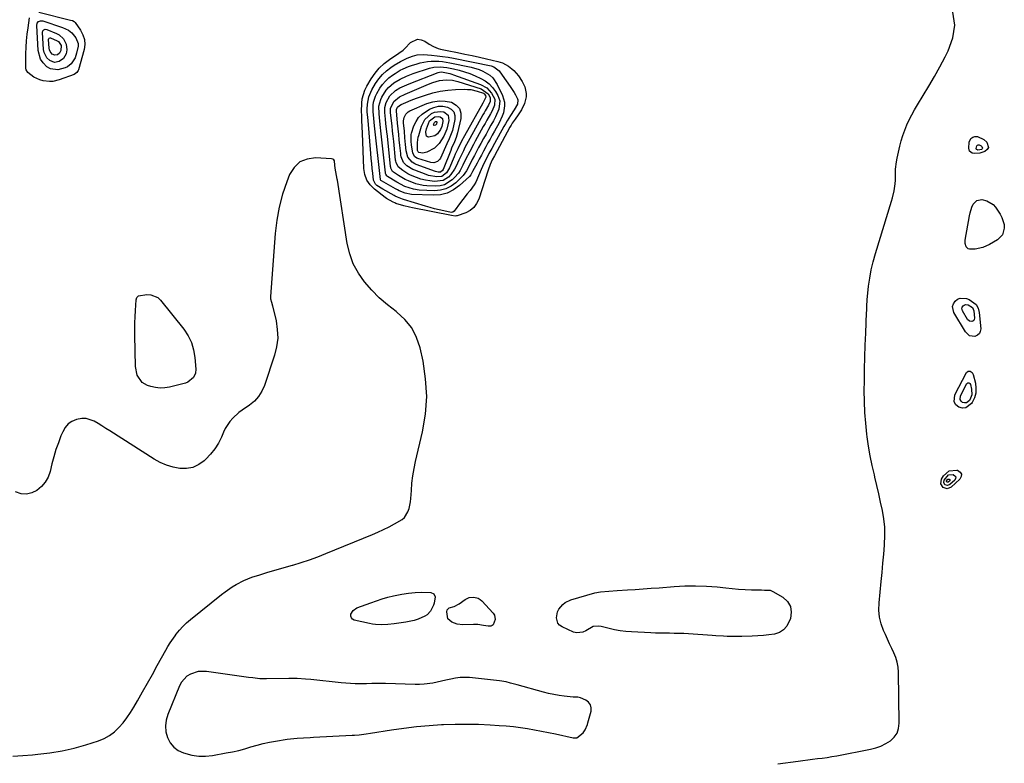
# Model space of a CAD drawing. Units: inches. Extents: x 1905268 to 1910640, y 406157 to 411481.
# Drawn here: x 1908704 to 1909250, y 409863 to 410275 of the extents above; entities that cross this region are included whole.
import ezdxf

# ---------------------------------------------------------------- set-up
doc = ezdxf.new("R2010")
doc.units = ezdxf.units.IN
doc.header["$MEASUREMENT"] = 0
for name, color, linetype in [('1', 7, 'Continuous'), ('7', 7, 'Continuous'), ('8', 7, 'Continuous')]:
    doc.layers.add(name, color=color, linetype=linetype)

msp = doc.modelspace()

# ---------------------------------------------------------------- linework, layer by layer
at = {"layer": '1', "color": 18}
for points in [[(1908700.67, 409866.62, 1664), (1908706.09, 409866.97, 1664), (1908711.51, 409867.35, 1664), (1908714.38, 409867.58, 1664), (1908721.18, 409868.34, 1664), (1908727.92, 409869.43, 1664), (1908734.57, 409870.99, 1664), (1908741.15, 409872.87, 1664), (1908748.03, 409875.1, 1664), (1908751.22, 409876.41, 1664), (1908754.21, 409878.02, 1664), (1908756.92, 409880.07, 1664), (1908759.45, 409882.41, 1664), (1908761.73, 409885.05, 1664), (1908763.88, 409887.79, 1664), (1908765.84, 409890.67, 1664), (1908767.68, 409893.64, 1664), (1908769.74, 409897.25, 1664), (1908772.5, 409902.11, 1664), (1908775.25, 409906.97, 1664), (1908777.97, 409911.84, 1664), (1908780.68, 409916.72, 1664), (1908785.4, 409925.25, 1664), (1908786.59, 409927.32, 1664), (1908787.84, 409929.35, 1664), (1908790.56, 409933.27, 1664), (1908791.13, 409934.05, 1664), (1908792.93, 409936.28, 1664), (1908794.83, 409938.41, 1664), (1908796.88, 409940.38, 1664), (1908799.05, 409942.25, 1664), (1908816.36, 409956.07, 1664), (1908818.29, 409957.56, 1664), (1908822.29, 409960.36, 1664), (1908824.35, 409961.68, 1664), (1908828.65, 409963.96, 1664), (1908830.9, 409964.88, 1664), (1908833.2, 409965.69, 1664), (1908837.52, 409967.04, 1664), (1908842.02, 409968.42, 1664), (1908846.53, 409969.77, 1664), (1908851.05, 409971.08, 1664), (1908855.58, 409972.36, 1664), (1908855.87, 409972.44, 1664), (1908860.52, 409973.83, 1664), (1908865.14, 409975.33, 1664), (1908869.7, 409976.99, 1664), (1908874.22, 409978.77, 1664), (1908899.94, 409989.4, 1664), (1908903.07, 409990.75, 1664), (1908906.17, 409992.15, 1664), (1908909.23, 409993.65, 1664), (1908912.27, 409995.2, 1664), (1908916.44, 409997.64, 1664), (1908917.78, 409998.85, 1664), (1908919.68, 410001.95, 1664), (1908920.28, 410003.75, 1664), (1908921.09, 410007.44, 1664), (1908921.3, 410009.32, 1664), (1908921.57, 410013.7, 1664), (1908921.93, 410017.79, 1664), (1908922.42, 410021.85, 1664), (1908923.11, 410025.88, 1664), (1908923.94, 410029.89, 1664), (1908927.75, 410046.23, 1664), (1908929.35, 410056.03, 1664), (1908930.08, 410065.84, 1664), (1908929.5, 410075.66, 1664), (1908928.04, 410085.48, 1664), (1908926.46, 410092.77, 1664), (1908924.5, 410098.55, 1664), (1908921.82, 410103.85, 1664), (1908918.03, 410108.44, 1664), (1908913.52, 410112.56, 1664), (1908913.07, 410112.88, 1664), (1908908.33, 410116.6, 1664), (1908903.8, 410120.55, 1664), (1908899.59, 410124.83, 1664), (1908895.6, 410129.34, 1664), (1908892.21, 410134.22, 1664), (1908889.4, 410139.36, 1664), (1908887.45, 410144.88, 1664), (1908886.07, 410150.66, 1664), (1908880.65, 410185.65, 1664), (1908880.52, 410186.33, 1664), (1908880.04, 410188.32, 1664), (1908879.37, 410192.33, 1664), (1908879.16, 410194.04, 1664), (1908878.9, 410196.45, 1664), (1908878.58, 410197.01, 1664)], [(1908878.58, 410197.01, 1664), (1908878.03, 410197.36, 1664), (1908877.35, 410197.58, 1664), (1908868.43, 410198.11, 1664), (1908863.75, 410197.43, 1664), (1908859.68, 410195.8, 1664), (1908856.52, 410192.76, 1664), (1908853.98, 410188.78, 1664), (1908852.49, 410184.87, 1664), (1908850.16, 410177.87, 1664), (1908848.24, 410170.78, 1664), (1908846.96, 410163.54, 1664), (1908846.09, 410156.21, 1664), (1908843.5, 410121.33, 1664), (1908843.53, 410120, 1664), (1908844.01, 410118.05, 1664), (1908844.54, 410116.08, 1664), (1908846.53, 410107.76, 1664), (1908847.25, 410102.96, 1664), (1908847.45, 410098.19, 1664), (1908846.84, 410093.45, 1664), (1908845.7, 410088.73, 1664), (1908840.09, 410071.93, 1664), (1908838.65, 410068.74, 1664), (1908836.85, 410065.82, 1664), (1908834.51, 410063.32, 1664), (1908831.8, 410061.1, 1664), (1908827.8, 410058.35, 1664), (1908825.95, 410056.91, 1664), (1908822.51, 410053.75, 1664), (1908820.97, 410051.99, 1664), (1908818.41, 410048.15, 1664), (1908817.39, 410046.06, 1664), (1908816.25, 410043.37, 1664), (1908814.56, 410040, 1664), (1908812.62, 410036.81, 1664), (1908810.29, 410033.89, 1664), (1908807.7, 410031.16, 1664), (1908806.69, 410030.21, 1664), (1908803.67, 410028.09, 1664), (1908800.46, 410026.58, 1664), (1908796.97, 410025.97, 1664), (1908793.28, 410025.96, 1664), (1908789.51, 410026.72, 1664), (1908785.86, 410027.8, 1664), (1908782.37, 410029.33, 1664), (1908779, 410031.18, 1664), (1908754.36, 410046.8, 1664), (1908752.21, 410048.16, 1664), (1908750.04, 410049.5, 1664), (1908747.87, 410050.82, 1664), (1908745.68, 410052.13, 1664), (1908741.17, 410053.68, 1664), (1908738.81, 410053.69, 1664), (1908735.84, 410053.16, 1664), (1908733.39, 410052.07, 1664), (1908731.26, 410050.63, 1664), (1908729.59, 410048.67, 1664), (1908728.24, 410046.35, 1664), (1908727.3, 410044.04, 1664), (1908725.84, 410040.23, 1664), (1908724.5, 410036.38, 1664), (1908723.34, 410032.48, 1664), (1908722.3, 410028.54, 1664), (1908721.27, 410024.3, 1664), (1908720.14, 410021.18, 1664), (1908718.61, 410018.33, 1664), (1908716.49, 410015.89, 1664), (1908713.98, 410013.71, 1664), (1908711.1, 410012.38, 1664), (1908708.18, 410011.7, 1664), (1908705.19, 410011.99, 1664), (1908702.16, 410012.92, 1664)], [(1908924.43, 409882.91, 1664), (1908931.39, 409883.52, 1664), (1908938.37, 409883.99, 1664), (1908939.45, 409884.04, 1664), (1908945.91, 409884.26, 1664), (1908952.36, 409884.33, 1664), (1908958.81, 409884.19, 1664), (1908965.26, 409883.91, 1664), (1908970.28, 409883.6, 1664), (1908974.21, 409883.3, 1664), (1908978.13, 409882.92, 1664), (1908982.04, 409882.42, 1664), (1908985.94, 409881.83, 1664), (1908989.83, 409881.16, 1664), (1908993.7, 409880.44, 1664), (1908997.57, 409879.65, 1664), (1909001.42, 409878.82, 1664), (1909011.29, 409876.6, 1664), (1909013.41, 409876.66, 1664), (1909016.79, 409879.5, 1664), (1909017.91, 409881.21, 1664), (1909019.16, 409884.02, 1664), (1909019.47, 409885, 1664), (1909021.22, 409891.52, 1664), (1909021.28, 409893.38, 1664), (1909020.9, 409895.04, 1664), (1909019.87, 409896.39, 1664), (1909018.39, 409897.53, 1664), (1909015.41, 409898.9, 1664), (1909013.89, 409899.25, 1664), (1909011.76, 409899.21, 1664), (1909011.22, 409899.25, 1664), (1909006.4, 409899.78, 1664), (1909003.46, 409900.17, 1664), (1909000.55, 409900.65, 1664), (1908997.66, 409901.28, 1664), (1908994.79, 409901.99, 1664), (1908980.28, 409906.01, 1664), (1908976.63, 409907.04, 1664), (1908974.19, 409907.71, 1664), (1908970.47, 409908.36, 1664), (1908953.83, 409910.05, 1664), (1908951.21, 409910.17, 1664), (1908948.61, 409910.12, 1664), (1908946.03, 409909.78, 1664), (1908943.46, 409909.27, 1664), (1908940.74, 409908.6, 1664), (1908938.33, 409908.05, 1664), (1908933.5, 409907.07, 1664), (1908928.62, 409906.43, 1664), (1908926.17, 409906.32, 1664), (1908923.71, 409906.3, 1664), (1908907.24, 409906.72, 1664), (1908904.24, 409906.77, 1664), (1908899.75, 409906.73, 1664), (1908896.75, 409906.7, 1664), (1908893.01, 409906.66, 1664), (1908890.4, 409906.67, 1664), (1908887.79, 409906.75, 1664), (1908885.18, 409906.93, 1664), (1908882.57, 409907.16, 1664), (1908865.92, 409908.94, 1664), (1908862.86, 409909.23, 1664), (1908858.25, 409909.51, 1664), (1908855.17, 409909.57, 1664), (1908853.63, 409909.56, 1664), (1908841.29, 409909.33, 1664), (1908840.02, 409909.34, 1664), (1908837.49, 409909.45, 1664), (1908833.71, 409909.85, 1664), (1908831.2, 409910.19, 1664), (1908808, 409913.5, 1664), (1908803.41, 409913.45, 1664), (1908799.05, 409912.04, 1664), (1908797.13, 409910.79, 1664), (1908794.11, 409907.52, 1664), (1908793.01, 409905.51, 1664), (1908786.5, 409889.63, 1664), (1908785.61, 409886.45, 1664), (1908785.2, 409883.26, 1664), (1908785.51, 409880.06, 1664), (1908786.31, 409876.86, 1664), (1908787.86, 409874.01, 1664), (1908789.8, 409871.57, 1664), (1908792.32, 409869.74, 1664), (1908795.24, 409868.32, 1664), (1908799.9, 409867.1, 1664), (1908803.67, 409866.56, 1664), (1908807.48, 409866.58, 1664), (1908811.32, 409866.96, 1664), (1908818.96, 409868.31, 1664), (1908822.42, 409868.99, 1664), (1908825.85, 409869.76, 1664), (1908829.26, 409870.65, 1664), (1908832.64, 409871.64, 1664), (1908836.02, 409872.61, 1664), (1908839.43, 409873.49, 1664), (1908842.87, 409874.22, 1664), (1908846.33, 409874.84, 1664), (1908852.72, 409875.86, 1664), (1908856.35, 409876.33, 1664), (1908858.17, 409876.49, 1664), (1908861.82, 409876.69, 1664), (1908865.48, 409876.87, 1664), (1908867.3, 409876.97, 1664), (1908888.81, 409878.11, 1664), (1908890.09, 409878.19, 1664), (1908892.65, 409878.4, 1664), (1908896.46, 409878.86, 1664), (1908899, 409879.24, 1664), (1908910.56, 409881.08, 1664), (1908917.49, 409882.07, 1664), (1908924.43, 409882.91, 1664)]]:
    msp.add_polyline3d(points, dxfattribs=at)
at = {"layer": '7', "color": 18}
for points in [[(1908715, 410278.82, 1666), (1908732.61, 410274.45, 1666), (1908733.7, 410274.12, 1666), (1908734.69, 410273.61, 1666), (1908734.96, 410273.35, 1666), (1908735.19, 410273.07, 1666), (1908738.2, 410268.79, 1666), (1908739.5, 410266.26, 1666), (1908740.32, 410263.65, 1666), (1908740.44, 410260.92, 1666), (1908740.07, 410258.1, 1666), (1908737.04, 410246.89, 1666), (1908736.88, 410246.45, 1666), (1908736.16, 410245.3, 1666), (1908734.66, 410244.29, 1666), (1908726.34, 410241.24, 1666), (1908722.79, 410240.4, 1666), (1908720.98, 410240.31, 1666), (1908717.35, 410240.75, 1666), (1908715.6, 410241.25, 1666), (1908712.33, 410242.88, 1666), (1908708.83, 410245.32, 1666), (1908707.98, 410246.89, 1666), (1908707.84, 410247.83, 1666), (1908707.88, 410255.69, 1666), (1908707.99, 410259.33, 1666), (1908708.2, 410262.97, 1666), (1908708.58, 410266.59, 1666), (1908709.07, 410270.21, 1666), (1908709.93, 410275.66, 1666)], [(1909124.84, 409862.31, 1666), (1909135.99, 409863.81, 1666), (1909138.67, 409864.17, 1666), (1909141.36, 409864.51, 1666), (1909144.05, 409864.84, 1666), (1909146.74, 409865.16, 1666), (1909149.42, 409865.5, 1666), (1909152.1, 409865.88, 1666), (1909154.77, 409866.32, 1666), (1909157.44, 409866.8, 1666), (1909176.2, 409870.35, 1666), (1909179.13, 409871.11, 1666), (1909181.97, 409872.11, 1666), (1909184.64, 409873.46, 1666), (1909187.22, 409875.05, 1666), (1909189.28, 409877.05, 1666), (1909190.87, 409879.29, 1666), (1909191.74, 409881.9, 1666), (1909192.13, 409884.74, 1666), (1909191.72, 409913.16, 1666), (1909191.5, 409915.91, 1666), (1909191.04, 409918.6, 1666), (1909190.23, 409921.21, 1666), (1909189.19, 409923.76, 1666), (1909187.98, 409926.28, 1666), (1909186.78, 409928.8, 1666), (1909185.61, 409931.33, 1666), (1909184.44, 409933.87, 1666), (1909183.43, 409936.11, 1666), (1909182.09, 409939.82, 1666), (1909181.16, 409943.6, 1666), (1909180.83, 409947.48, 1666), (1909180.92, 409951.43, 1666), (1909182.14, 409963.4, 1666), (1909182.63, 409968.39, 1666), (1909183.09, 409973.39, 1666), (1909183.52, 409978.38, 1666), (1909183.93, 409983.38, 1666), (1909183.97, 409983.96, 1666), (1909184.14, 409988.66, 1666), (1909184.03, 409993.35, 1666), (1909183.54, 409998, 1666), (1909182.77, 410002.64, 1666), (1909181.78, 410007.26, 1666), (1909180.77, 410011.88, 1666), (1909179.71, 410016.49, 1666), (1909178.62, 410021.09, 1666), (1909178.3, 410022.39, 1666), (1909177.12, 410027.65, 1666), (1909176.05, 410032.93, 1666), (1909175.15, 410038.25, 1666), (1909174.37, 410043.58, 1666), (1909174.19, 410044.96, 1666), (1909173.52, 410051.01, 1666), (1909173.03, 410057.06, 1666), (1909172.79, 410063.14, 1666), (1909172.73, 410069.22, 1666), (1909172.78, 410074.42, 1666), (1909172.88, 410081.05, 1666), (1909173.03, 410087.68, 1666), (1909173.25, 410094.31, 1666), (1909173.52, 410100.93, 1666), (1909174.04, 410112.42, 1666), (1909174.08, 410113.3, 1666), (1909174.1, 410115.94, 1666), (1909174.27, 410119.44, 1666), (1909175.09, 410126.91, 1666), (1909175.73, 410131.49, 1666), (1909176.53, 410136.04, 1666), (1909177.6, 410140.53, 1666), (1909178.85, 410144.99, 1666), (1909187.85, 410174, 1666), (1909188.39, 410175.9, 1666), (1909189.25, 410179.76, 1666), (1909189.81, 410183.67, 1666), (1909189.98, 410185.64, 1666), (1909190.06, 410189.6, 1666), (1909190.09, 410191.77, 1666), (1909190.5, 410195.82, 1666), (1909190.88, 410197.83, 1666), (1909192.39, 410204.53, 1666), (1909193.17, 410207.56, 1666), (1909194.07, 410210.55, 1666), (1909195.15, 410213.48, 1666), (1909196.34, 410216.37, 1666), (1909197.67, 410219.2, 1666), (1909199.07, 410221.99, 1666), (1909200.59, 410224.73, 1666), (1909202.17, 410227.44, 1666), (1909205.33, 410232.6, 1666), (1909208.49, 410237.89, 1666), (1909211.59, 410243.22, 1666), (1909214.59, 410248.6, 1666), (1909217.52, 410254.02, 1666), (1909219.3, 410257.37, 1666), (1909221.78, 410264.5, 1666), (1909222.85, 410271.62, 1666), (1909221.79, 410278.75, 1666)], [(1908714.05, 410272.7, 1668), (1908714.83, 410273.64, 1668), (1908715.96, 410274.1, 1668), (1908716.56, 410274.1, 1668), (1908717.18, 410273.99, 1668), (1908728.09, 410270.32, 1668), (1908731.38, 410268.8, 1668), (1908733.35, 410267.39, 1668), (1908735.58, 410264.61, 1668), (1908736.74, 410261.36, 1668), (1908736.76, 410259.94, 1668), (1908735.96, 410256.02, 1668), (1908735.07, 410253.5, 1668), (1908732.87, 410250.2, 1668), (1908730.82, 410248.61, 1668), (1908729.63, 410248.03, 1668), (1908725.51, 410246.84, 1668), (1908721.42, 410247.48, 1668), (1908719.49, 410248.58, 1668), (1908717.33, 410250.75, 1668), (1908715.95, 410252.78, 1668), (1908714.64, 410257.58, 1668), (1908713.82, 410271.51, 1668), (1908714.05, 410272.7, 1668)], [(1908720.54, 410264.16, 1672), (1908720.81, 410264.49, 1672), (1908721.21, 410264.65, 1672), (1908721.42, 410264.64, 1672), (1908725.24, 410262.98, 1672), (1908725.94, 410262.47, 1672), (1908727.34, 410260.29, 1672), (1908727.3, 410257.54, 1672), (1908726.55, 410256.17, 1672), (1908725.31, 410255.22, 1672), (1908723.85, 410254.98, 1672), (1908722.5, 410255.55, 1672), (1908721.21, 410257.07, 1672), (1908720.91, 410257.89, 1672), (1908720.75, 410258.78, 1672), (1908720.46, 410263.74, 1672), (1908720.54, 410264.16, 1672)], [(1908984.35, 410228.15, 1666), (1908982.71, 410224.73, 1666), (1908980.88, 410221.86, 1666), (1908979.12, 410219.51, 1666), (1908977.54, 410217.33, 1666), (1908976.83, 410216.19, 1666), (1908976.49, 410215.61, 1666), (1908976.17, 410215.02, 1666), (1908967.62, 410199.12, 1666), (1908966.44, 410196.93, 1666), (1908965.25, 410194.33, 1666), (1908964.17, 410191.32, 1666), (1908958.96, 410175.17, 1666), (1908957.76, 410172.71, 1666), (1908956.21, 410170.59, 1666), (1908954.13, 410168.97, 1666), (1908951.71, 410167.7, 1666), (1908947.02, 410166.03, 1666), (1908946.63, 410165.92, 1666), (1908945.83, 410165.85, 1666), (1908943.81, 410166.16, 1666), (1908922.24, 410170.38, 1666), (1908920.61, 410170.73, 1666), (1908917.36, 410171.55, 1666), (1908913.02, 410172.87, 1666), (1908912.33, 410173.11, 1666), (1908911.44, 410173.51, 1666), (1908907.81, 410175.64, 1666), (1908907.09, 410176.16, 1666), (1908901.17, 410180.66, 1666), (1908898.79, 410183.05, 1666), (1908896.91, 410185.71, 1666), (1908895.81, 410188.77, 1666), (1908895.22, 410192.1, 1666), (1908894.45, 410211.81, 1666), (1908894.31, 410215.29, 1666), (1908894.17, 410218.76, 1666), (1908894.04, 410221.96, 1666), (1908893.91, 410223.31, 1666), (1908893.9, 410223.85, 1666), (1908894.06, 410228.36, 1666), (1908894.34, 410230.83, 1666), (1908895.72, 410235.53, 1666), (1908896.83, 410237.76, 1666), (1908899.33, 410241.93, 1666), (1908901.43, 410244.98, 1666), (1908903.77, 410247.81, 1666), (1908906.45, 410250.31, 1666), (1908909.37, 410252.59, 1666), (1908914.57, 410256.13, 1666), (1908917.05, 410257.84, 1666), (1908917.97, 410258.61, 1666), (1908921.18, 410261.92, 1666), (1908924.99, 410263.78, 1666), (1908927.02, 410263.55, 1666), (1908929.1, 410262.74, 1666), (1908931.53, 410261.09, 1666), (1908933.87, 410259.74, 1666), (1908936.38, 410258.76, 1666), (1908937.77, 410258.35, 1666), (1908941.46, 410257.49, 1666), (1908947.11, 410256.42, 1666), (1908951.18, 410255.63, 1666), (1908955.23, 410254.8, 1666), (1908959.27, 410253.92, 1666), (1908963.31, 410253, 1666), (1908969.62, 410251.53, 1666), (1908972.17, 410250.72, 1666), (1908975.53, 410248.96, 1666), (1908977.33, 410247.47, 1666), (1908978.39, 410246.44, 1666), (1908980.9, 410243.58, 1666), (1908982.96, 410240.39, 1666), (1908984.42, 410237.36, 1666), (1908985.16, 410233.73, 1666), (1908985.15, 410231.85, 1666), (1908984.35, 410228.15, 1666)], [(1908980.49, 410227.76, 1668), (1908978.63, 410224.71, 1668), (1908976.52, 410221.52, 1668), (1908974.65, 410218.52, 1668), (1908973.75, 410216.99, 1668), (1908972.88, 410215.45, 1668), (1908967.65, 410206.06, 1668), (1908966.13, 410203.29, 1668), (1908964.62, 410200.52, 1668), (1908963.17, 410197.72, 1668), (1908961.82, 410194.87, 1668), (1908960.34, 410191.56, 1668), (1908958.84, 410188.11, 1668), (1908957.3, 410184.7, 1668), (1908956.4, 410183.07, 1668), (1908954.2, 410180.07, 1668), (1908952.61, 410178.2, 1668), (1908950.03, 410174.96, 1668), (1908948.79, 410173.3, 1668), (1908945.32, 410168.56, 1668), (1908944.56, 410167.97, 1668), (1908943.6, 410167.89, 1668), (1908939.56, 410168.67, 1668), (1908937.02, 410169.21, 1668), (1908934.49, 410169.81, 1668), (1908931.98, 410170.49, 1668), (1908929.49, 410171.22, 1668), (1908917.29, 410175.05, 1668), (1908916.6, 410175.27, 1668), (1908913.93, 410176.32, 1668), (1908912.63, 410176.94, 1668), (1908912, 410177.27, 1668), (1908905.72, 410180.69, 1668), (1908902.41, 410182.84, 1668), (1908901.61, 410183.58, 1668), (1908900.64, 410185.74, 1668), (1908900.22, 410189.51, 1668), (1908899.92, 410192.24, 1668), (1908899.64, 410194.98, 1668), (1908899.38, 410197.72, 1668), (1908899.14, 410200.46, 1668), (1908897.6, 410218.79, 1668), (1908897.45, 410220.37, 1668), (1908897.11, 410223.51, 1668), (1908897.11, 410225.09, 1668), (1908897.23, 410227.79, 1668), (1908897.92, 410231.91, 1668), (1908899.61, 410235.74, 1668), (1908901.74, 410239.31, 1668), (1908903.52, 410241.87, 1668), (1908905.49, 410244.24, 1668), (1908907.75, 410246.32, 1668), (1908910.22, 410248.22, 1668), (1908912.04, 410249.43, 1668), (1908915.56, 410251.53, 1668), (1908919.28, 410253.25, 1668), (1908922.28, 410254.43, 1668), (1908924.81, 410255.1, 1668), (1908928.28, 410255.28, 1668), (1908932.73, 410254.96, 1668), (1908935.81, 410254.67, 1668), (1908938.89, 410254.31, 1668), (1908941.95, 410253.83, 1668), (1908945, 410253.26, 1668), (1908965.78, 410249.01, 1668), (1908967.23, 410248.56, 1668), (1908970.26, 410246.32, 1668), (1908972.01, 410243.87, 1668), (1908974.17, 410240.74, 1668), (1908976.3, 410237.6, 1668), (1908978.55, 410234.28, 1668), (1908979.38, 410232.98, 1668), (1908980.51, 410230.85, 1668), (1908980.69, 410230.26, 1668), (1908980.49, 410227.76, 1668)], [(1908907.35, 410189.12, 1672), (1908907.28, 410189.42, 1672), (1908907.23, 410189.72, 1672), (1908904.73, 410213, 1672), (1908904.53, 410214.82, 1672), (1908904.11, 410218.46, 1672), (1908903.65, 410222.56, 1672), (1908903.61, 410226.64, 1672), (1908904.57, 410230.51, 1672), (1908905.17, 410231.71, 1672), (1908907.66, 410235.61, 1672), (1908908.91, 410237.11, 1672), (1908911.92, 410239.65, 1672), (1908915.32, 410241.76, 1672), (1908918.92, 410243.38, 1672), (1908922.63, 410244.74, 1672), (1908931.72, 410247.81, 1672), (1908934.03, 410248.39, 1672), (1908937.61, 410248.6, 1672), (1908941.18, 410248.19, 1672), (1908945, 410247.42, 1672), (1908948.06, 410246.7, 1672), (1908951.08, 410245.84, 1672), (1908954.03, 410244.77, 1672), (1908956.93, 410243.56, 1672), (1908960.06, 410242.13, 1672), (1908962.49, 410240.73, 1672), (1908964.7, 410239.08, 1672), (1908966.56, 410237.06, 1672), (1908968.21, 410234.79, 1672), (1908969.5, 410232.6, 1672), (1908970.55, 410229.74, 1672), (1908970.12, 410225.15, 1672), (1908968.29, 410220.76, 1672), (1908967.1, 410218.66, 1672), (1908965.71, 410216.21, 1672), (1908964.33, 410213.76, 1672), (1908962.97, 410211.29, 1672), (1908961.61, 410208.83, 1672), (1908960.05, 410205.99, 1672), (1908958.86, 410203.79, 1672), (1908957.67, 410201.58, 1672), (1908956.5, 410199.36, 1672), (1908955.35, 410197.14, 1672), (1908953.54, 410193.63, 1672), (1908952.11, 410190.81, 1672), (1908950.35, 410188.25, 1672), (1908949.63, 410187.49, 1672), (1908946.19, 410184.27, 1672), (1908943.56, 410182.34, 1672), (1908940.74, 410180.89, 1672), (1908937.66, 410180.15, 1672), (1908934.41, 410179.89, 1672), (1908925.95, 410180.25, 1672), (1908922.68, 410180.67, 1672), (1908917.99, 410182.29, 1672), (1908913.57, 410184.6, 1672), (1908908.41, 410187.7, 1672), (1908907.94, 410188.08, 1672), (1908907.35, 410189.12, 1672)], [(1908910.22, 410192.31, 1674), (1908910.11, 410192.79, 1674), (1908910.03, 410193.28, 1674), (1908908.26, 410210.12, 1674), (1908908.01, 410212.45, 1674), (1908907.49, 410217.12, 1674), (1908907.23, 410219.46, 1674), (1908906.83, 410223.16, 1674), (1908906.82, 410226.07, 1674), (1908907.52, 410228.84, 1674), (1908909.72, 410232.48, 1674), (1908912.77, 410235.36, 1674), (1908915.2, 410236.87, 1674), (1908917.77, 410238.04, 1674), (1908920.4, 410239.1, 1674), (1908936.45, 410245.37, 1674), (1908937.2, 410245.6, 1674), (1908938.37, 410245.7, 1674), (1908942.97, 410244.82, 1674), (1908944, 410244.51, 1674), (1908945.01, 410244.16, 1674), (1908959.96, 410238.7, 1674), (1908963.38, 410236.82, 1674), (1908966.08, 410234, 1674), (1908967.93, 410230.58, 1674), (1908967.66, 410227.26, 1674), (1908966.32, 410224.05, 1674), (1908965.45, 410222.53, 1674), (1908963.43, 410218.96, 1674), (1908962.43, 410217.18, 1674), (1908961.44, 410215.38, 1674), (1908957.03, 410207.4, 1674), (1908955.97, 410205.46, 1674), (1908953.91, 410201.55, 1674), (1908951.68, 410197.16, 1674), (1908950.18, 410194.09, 1674), (1908948.63, 410191.07, 1674), (1908947.72, 410189.66, 1674), (1908945.51, 410187.12, 1674), (1908944.18, 410185.84, 1674), (1908940.01, 410183.21, 1674), (1908937.64, 410182.63, 1674), (1908935.13, 410182.43, 1674), (1908930.23, 410182.65, 1674), (1908928.12, 410182.85, 1674), (1908923.99, 410183.73, 1674), (1908919.96, 410185.27, 1674), (1908918.08, 410186.16, 1674), (1908914.49, 410188.24, 1674), (1908911.1, 410190.59, 1674), (1908910.22, 410192.31, 1674)], [(1908913.07, 410195.49, 1676), (1908912.93, 410196.16, 1676), (1908912.83, 410196.84, 1676), (1908911.77, 410207.23, 1676), (1908911.48, 410210.08, 1676), (1908911.18, 410212.93, 1676), (1908910.88, 410215.78, 1676), (1908910.57, 410218.63, 1676), (1908910.09, 410223.17, 1676), (1908910.04, 410223.75, 1676), (1908910.05, 410225.5, 1676), (1908911.8, 410229.35, 1676), (1908915.08, 410231.98, 1676), (1908918.19, 410233.35, 1676), (1908931.03, 410238.84, 1676), (1908933.43, 410239.8, 1676), (1908937.12, 410240.97, 1676), (1908940.93, 410241.4, 1676), (1908944.35, 410241.15, 1676), (1908945.81, 410240.85, 1676), (1908947.26, 410240.46, 1676), (1908960.24, 410236.3, 1676), (1908964.15, 410233.53, 1676), (1908965.36, 410231.45, 1676), (1908965.2, 410229.36, 1676), (1908964.36, 410227.34, 1676), (1908962.53, 410224.14, 1676), (1908961.9, 410223.02, 1676), (1908961.27, 410221.89, 1676), (1908954, 410208.8, 1676), (1908953.08, 410207.13, 1676), (1908951.31, 410203.74, 1676), (1908950.44, 410202.04, 1676), (1908948.77, 410198.6, 1676), (1908947.96, 410196.86, 1676), (1908946.39, 410193.4, 1676), (1908945.53, 410191.77, 1676), (1908943.44, 410188.77, 1676), (1908942.2, 410187.4, 1676), (1908939.27, 410185.52, 1676), (1908934.41, 410185.04, 1676), (1908931.87, 410185.28, 1676), (1908929.37, 410185.69, 1676), (1908926.91, 410186.33, 1676), (1908924.49, 410187.14, 1676), (1908921.13, 410188.5, 1676), (1908919.63, 410189.23, 1676), (1908916.79, 410190.99, 1676), (1908914.19, 410193.05, 1676), (1908913.07, 410195.49, 1676)], [(1908915.93, 410198.69, 1678), (1908915.76, 410199.56, 1678), (1908915.65, 410200.44, 1678), (1908915.21, 410204.87, 1678), (1908914.91, 410207.98, 1678), (1908914.6, 410211.08, 1678), (1908914.29, 410214.19, 1678), (1908913.98, 410217.29, 1678), (1908913.29, 410224.15, 1678), (1908913.27, 410224.35, 1678), (1908913.28, 410224.93, 1678), (1908913.87, 410226.21, 1678), (1908914.96, 410227.09, 1678), (1908915.99, 410227.56, 1678), (1908918.56, 410228.73, 1678), (1908921.51, 410229.99, 1678), (1908923, 410230.57, 1678), (1908924.51, 410231.12, 1678), (1908929.5, 410232.87, 1678), (1908933.55, 410234.08, 1678), (1908937.64, 410235.03, 1678), (1908941.81, 410235.61, 1678), (1908946.02, 410235.93, 1678), (1908950.94, 410236.07, 1678), (1908952.77, 410236.04, 1678), (1908954.59, 410235.88, 1678), (1908958.16, 410235.1, 1678), (1908961.59, 410233.88, 1678), (1908961.97, 410233.56, 1678), (1908962.71, 410232.59, 1678), (1908962.82, 410231.76, 1678), (1908961.9, 410229.78, 1678), (1908961.12, 410228.39, 1678), (1908950.96, 410210.21, 1678), (1908949.43, 410207.38, 1678), (1908947.28, 410203.05, 1678), (1908945.94, 410200.12, 1678), (1908945.29, 410198.65, 1678), (1908942.68, 410192.56, 1678), (1908940.98, 410189.78, 1678), (1908938.54, 410187.83, 1678), (1908935.65, 410187.55, 1678), (1908931.17, 410188.32, 1678), (1908929.72, 410188.8, 1678), (1908923.49, 410191.18, 1678), (1908922.31, 410191.69, 1678), (1908919.04, 410193.69, 1678), (1908917.21, 410195.43, 1678), (1908915.93, 410198.69, 1678)], [(1908921.4, 410207.4, 1682), (1908921.5, 410211.06, 1682), (1908921.69, 410211.77, 1682), (1908923.02, 410215.75, 1682), (1908924.17, 410218.24, 1682), (1908925.63, 410220.48, 1682), (1908927.54, 410222.35, 1682), (1908931.63, 410225.06, 1682), (1908934.06, 410226.07, 1682), (1908936.54, 410226.67, 1682), (1908939.08, 410226.66, 1682), (1908941.68, 410226.22, 1682), (1908943.65, 410225.04, 1682), (1908945.07, 410223.55, 1682), (1908945.67, 410221.57, 1682), (1908945.72, 410219.28, 1682), (1908944.32, 410213.22, 1682), (1908944.07, 410212.26, 1682), (1908942.58, 410208.57, 1682), (1908941.31, 410205.85, 1682), (1908937.67, 410197.9, 1682), (1908937.25, 410197.21, 1682), (1908936.16, 410196.09, 1682), (1908933.96, 410195.25, 1682), (1908932.4, 410195.44, 1682), (1908925.16, 410197.78, 1682), (1908924.65, 410197.99, 1682), (1908923.34, 410198.92, 1682), (1908922.38, 410200.81, 1682), (1908921.61, 410205.13, 1682), (1908921.4, 410207.4, 1682)], [(1908929.12, 410219.36, 1684), (1908932.75, 410222.58, 1684), (1908934.39, 410223.34, 1684), (1908937.81, 410223.82, 1684), (1908939.6, 410223.54, 1684), (1908941.94, 410221.69, 1684), (1908942.39, 410218.74, 1684), (1908941.25, 410213.89, 1684), (1908939.57, 410210.13, 1684), (1908937.03, 410206, 1684), (1908934.45, 410203.53, 1684), (1908930.18, 410201.16, 1684), (1908927.95, 410200.68, 1684), (1908925.81, 410201.08, 1684), (1908925.34, 410201.41, 1684), (1908925.04, 410202.11, 1684), (1908924.95, 410206.56, 1684), (1908925.4, 410209.54, 1684), (1908925.66, 410210.51, 1684), (1908927.2, 410215.59, 1684), (1908929.12, 410219.36, 1684)], [(1908931.72, 410218.55, 1686), (1908934.64, 410220.75, 1686), (1908936.53, 410221.02, 1686), (1908937.52, 410220.86, 1686), (1908938.81, 410219.84, 1686), (1908939.06, 410218.21, 1686), (1908938.43, 410215.53, 1686), (1908937.68, 410213.79, 1686), (1908936.07, 410211.4, 1686), (1908934.61, 410210.34, 1686), (1908931.05, 410209.51, 1686), (1908930.46, 410209.7, 1686), (1908930.04, 410210.15, 1686), (1908929.72, 410210.77, 1686), (1908929.59, 410212.47, 1686), (1908929.9, 410214.14, 1686), (1908931.72, 410218.55, 1686)], [(1908934.34, 410217.74, 1688), (1908934.89, 410218.16, 1688), (1908935.25, 410218.21, 1688), (1908935.44, 410218.18, 1688), (1908935.69, 410217.99, 1688), (1908935.73, 410217.84, 1688), (1908935.47, 410216.83, 1688), (1908935.16, 410216.38, 1688), (1908934.89, 410216.18, 1688), (1908934.21, 410216.02, 1688), (1908934.1, 410216.06, 1688), (1908934.02, 410216.14, 1688), (1908933.95, 410216.26, 1688), (1908933.93, 410216.58, 1688), (1908934.34, 410217.74, 1688)], [(1909231.07, 410201.72, 1668), (1909230.61, 410203.5, 1668), (1909230.9, 410206.69, 1668), (1909231.89, 410208.85, 1668), (1909232.85, 410209.48, 1668), (1909234.03, 410209.88, 1668), (1909235.41, 410209.85, 1668), (1909239.04, 410208.23, 1668), (1909240.69, 410206.69, 1668), (1909241.6, 410203.82, 1668), (1909240.88, 410202.64, 1668), (1909239.58, 410201.58, 1668), (1909236.78, 410200.67, 1668), (1909233.6, 410200.41, 1668), (1909232.54, 410200.63, 1668), (1909231.07, 410201.72, 1668)], [(1909238.37, 410148.41, 1668), (1909234.28, 410147.56, 1668), (1909231.09, 410147.42, 1668), (1909230.33, 410147.67, 1668), (1909229.72, 410148.18, 1668), (1909229.2, 410148.85, 1668), (1909228.65, 410150.59, 1668), (1909228.67, 410152.41, 1668), (1909231.04, 410165.87, 1668), (1909231.4, 410167.54, 1668), (1909232.42, 410170.79, 1668), (1909233.09, 410172.36, 1668), (1909235.08, 410174.47, 1668), (1909237.94, 410174.98, 1668), (1909240.76, 410174.3, 1668), (1909244.1, 410172.23, 1668), (1909245.47, 410170.7, 1668), (1909248.06, 410166.95, 1668), (1909249.08, 410165.12, 1668), (1909250.23, 410161.22, 1668), (1909250.36, 410159.13, 1668), (1909249.28, 410155.41, 1668), (1909246.53, 410152.68, 1668), (1909242.18, 410150.12, 1668), (1909238.37, 410148.41, 1668)], [(1908772.38, 410073.55, 1666), (1908769.59, 410077.57, 1666), (1908768.57, 410082.46, 1666), (1908768.29, 410099.76, 1666), (1908768.27, 410103.18, 1666), (1908768.32, 410106.6, 1666), (1908768.44, 410110.02, 1666), (1908768.62, 410113.44, 1666), (1908769, 410119.33, 1666), (1908769.4, 410120.63, 1666), (1908770.33, 410121.6, 1666), (1908774.91, 410122.32, 1666), (1908777.1, 410122.23, 1666), (1908780.91, 410120.67, 1666), (1908782.53, 410119.2, 1666), (1908795.39, 410103.06, 1666), (1908797.75, 410099.49, 1666), (1908799.65, 410095.73, 1666), (1908800.85, 410091.7, 1666), (1908801.58, 410087.48, 1666), (1908802.13, 410080.93, 1666), (1908801.96, 410078.84, 1666), (1908800.75, 410076.33, 1666), (1908797.68, 410073.7, 1666), (1908796.37, 410073.22, 1666), (1908787.53, 410071.06, 1666), (1908784.91, 410070.65, 1666), (1908782.3, 410070.53, 1666), (1908779.71, 410070.83, 1666), (1908777.12, 410071.41, 1666), (1908775.24, 410072.01, 1666), (1908772.38, 410073.55, 1666)], [(1909231.05, 410099.54, 1668), (1909228.77, 410101.6, 1668), (1909222.4, 410112.45, 1668), (1909221.71, 410115.67, 1668), (1909222.18, 410117.2, 1668), (1909223.05, 410118.68, 1668), (1909224.45, 410119.73, 1668), (1909225.95, 410120.4, 1668), (1909229.31, 410120.22, 1668), (1909230.8, 410119.67, 1668), (1909234.69, 410116.82, 1668), (1909235.78, 410114.75, 1668), (1909236.45, 410112.34, 1668), (1909237.29, 410103.39, 1668), (1909237.07, 410101.9, 1668), (1909236.52, 410100.66, 1668), (1909235.48, 410099.79, 1668), (1909234.11, 410099.16, 1668), (1909231.05, 410099.54, 1668)], [(1909234.54, 410067.75, 1668), (1909233.8, 410065.13, 1668), (1909232.63, 410062.58, 1668), (1909232.19, 410061.87, 1668), (1909229.03, 410059.5, 1668), (1909227.14, 410059.42, 1668), (1909225.09, 410059.91, 1668), (1909223.57, 410061.3, 1668), (1909222.62, 410062.86, 1668), (1909222.96, 410066.7, 1668), (1909229.47, 410079.1, 1668), (1909230.31, 410079.86, 1668), (1909230.85, 410079.94, 1668), (1909231.45, 410079.88, 1668), (1909232.03, 410079.58, 1668), (1909232.52, 410079.19, 1668), (1909233.12, 410078.06, 1668), (1909234.3, 410073.26, 1668), (1909234.63, 410070.47, 1668), (1909234.54, 410067.75, 1668)], [(1909218.72, 410014.67, 1668), (1909216.42, 410015.44, 1668), (1909215.16, 410017.53, 1668), (1909215.55, 410019.95, 1668), (1909216.6, 410021.82, 1668), (1909219.81, 410024.72, 1668), (1909224.12, 410025.06, 1668), (1909224.42, 410024.99, 1668), (1909225.8, 410024, 1668), (1909226.57, 410022.85, 1668), (1909226.44, 410021.48, 1668), (1909225.71, 410019.95, 1668), (1909220.97, 410015.58, 1668), (1909218.72, 410014.67, 1668)], [(1909218.91, 410018.28, 1672), (1909218.52, 410018.41, 1672), (1909218.31, 410018.76, 1672), (1909218.38, 410019.17, 1672), (1909219.09, 410019.97, 1672), (1909219.82, 410020.03, 1672), (1909219.87, 410020.02, 1672), (1909220.1, 410019.85, 1672), (1909220.23, 410019.66, 1672), (1909220.21, 410019.43, 1672), (1909220.09, 410019.17, 1672), (1909219.29, 410018.43, 1672), (1909218.91, 410018.28, 1672)], [(1909120.6, 409958.44, 1666), (1909121.36, 409958.18, 1666), (1909122.09, 409957.82, 1666), (1909127.55, 409954.55, 1666), (1909130.07, 409952.15, 1666), (1909131.75, 409949.46, 1666), (1909132.17, 409946.31, 1666), (1909131.76, 409942.86, 1666), (1909129.73, 409938.56, 1666), (1909127.97, 409936.51, 1666), (1909125.64, 409935.14, 1666), (1909122.94, 409934.2, 1666), (1909119.88, 409933.77, 1666), (1909116.81, 409933.41, 1666), (1909113.73, 409933.19, 1666), (1909110.64, 409933.06, 1666), (1909104.82, 409932.93, 1666), (1909102.77, 409932.9, 1666), (1909100.73, 409932.89, 1666), (1909096.63, 409932.93, 1666), (1909094.58, 409932.99, 1666), (1909090.49, 409933.17, 1666), (1909088.45, 409933.31, 1666), (1909075.21, 409934.26, 1666), (1909072.59, 409934.42, 1666), (1909069.98, 409934.54, 1666), (1909067.37, 409934.59, 1666), (1909064.75, 409934.61, 1666), (1909062.13, 409934.61, 1666), (1909059.52, 409934.65, 1666), (1909056.9, 409934.73, 1666), (1909054.29, 409934.85, 1666), (1909043.59, 409935.42, 1666), (1909040.47, 409935.68, 1666), (1909037.36, 409936.05, 1666), (1909034.28, 409936.6, 1666), (1909031.22, 409937.27, 1666), (1909026.89, 409938.34, 1666), (1909025.11, 409938.63, 1666), (1909022.42, 409938.44, 1666), (1909018.3, 409936.07, 1666), (1909016.67, 409935.25, 1666), (1909013.27, 409934.87, 1666), (1909011.49, 409935.33, 1666), (1909005.13, 409938.14, 1666), (1909003.81, 409939.05, 1666), (1909002.8, 409940.15, 1666), (1909001.97, 409943.13, 1666), (1909002.61, 409946.47, 1666), (1909003.35, 409947.97, 1666), (1909005.53, 409950.6, 1666), (1909006.86, 409951.65, 1666), (1909009.95, 409953.07, 1666), (1909023.35, 409956.95, 1666), (1909026.37, 409957.63, 1666), (1909031.01, 409958.04, 1666), (1909035.68, 409958.3, 1666), (1909041.35, 409958.65, 1666), (1909045.74, 409958.93, 1666), (1909050.13, 409959.23, 1666), (1909054.52, 409959.56, 1666), (1909058.91, 409959.9, 1666), (1909067.26, 409960.58, 1666), (1909073.23, 409960.9, 1666), (1909079.2, 409960.99, 1666), (1909085.17, 409960.75, 1666), (1909091.13, 409960.28, 1666), (1909095.95, 409959.76, 1666), (1909099.51, 409959.42, 1666), (1909103.06, 409959.13, 1666), (1909106.63, 409958.93, 1666), (1909110.2, 409958.79, 1666), (1909115.68, 409958.63, 1666), (1909117.34, 409958.6, 1666), (1909120.6, 409958.44, 1666)], [(1908901.7, 409939.41, 1666), (1908900, 409939.64, 1666), (1908898.31, 409939.96, 1666), (1908889.94, 409941.93, 1666), (1908888.98, 409942.45, 1666), (1908888.3, 409943.13, 1666), (1908888.02, 409944.06, 1666), (1908888.02, 409945.16, 1666), (1908889.22, 409947.32, 1666), (1908891.27, 409948.7, 1666), (1908899.08, 409951.58, 1666), (1908902.2, 409952.67, 1666), (1908905.35, 409953.68, 1666), (1908908.52, 409954.59, 1666), (1908911.72, 409955.43, 1666), (1908912.62, 409955.64, 1666), (1908916.26, 409956.38, 1666), (1908919.91, 409956.94, 1666), (1908923.6, 409957.23, 1666), (1908927.31, 409957.33, 1666), (1908932.38, 409957.28, 1666), (1908934.05, 409956.57, 1666), (1908934.71, 409954.88, 1666), (1908934.24, 409951.32, 1666), (1908933.79, 409950.15, 1666), (1908932.26, 409946.86, 1666), (1908930.32, 409944.84, 1666), (1908929.08, 409944.08, 1666), (1908925.3, 409942.47, 1666), (1908923.07, 409941.72, 1666), (1908918.45, 409940.76, 1666), (1908912.03, 409939.91, 1666), (1908908.59, 409939.53, 1666), (1908905.14, 409939.31, 1666), (1908901.7, 409939.41, 1666)], [(1908958.61, 409954.08, 1666), (1908959.66, 409953.43, 1666), (1908960.63, 409952.61, 1666), (1908966.9, 409945.8, 1666), (1908967.6, 409944.7, 1666), (1908968.02, 409942.33, 1666), (1908966.88, 409939.35, 1666), (1908966.37, 409938.86, 1666), (1908965.71, 409938.58, 1666), (1908964.1, 409938.5, 1666), (1908961.59, 409938.88, 1666), (1908958.46, 409939.45, 1666), (1908957.24, 409939.52, 1666), (1908956.02, 409939.53, 1666), (1908950.13, 409939.31, 1666), (1908947.01, 409939.61, 1666), (1908944.09, 409940.72, 1666), (1908941.85, 409942.61, 1666), (1908941.18, 409946.55, 1666), (1908941.45, 409947.64, 1666), (1908942.55, 409948.66, 1666), (1908945.26, 409949.54, 1666), (1908948.12, 409951.03, 1666), (1908951.33, 409953.27, 1666), (1908953.64, 409954.37, 1666), (1908956.18, 409954.68, 1666), (1908958.61, 409954.08, 1666)]]:
    msp.add_polyline3d(points, dxfattribs=at)
at = {"layer": '8', "color": 18}
for points in [[(1908717.3, 410268.43, 1670), (1908717.82, 410269.06, 1670), (1908718.58, 410269.36, 1670), (1908719.39, 410269.24, 1670), (1908724.78, 410267, 1670), (1908726.26, 410266.19, 1670), (1908728.7, 410263.99, 1670), (1908730.26, 410261.06, 1670), (1908730.59, 410257.87, 1670), (1908730.18, 410255.81, 1670), (1908728.75, 410253.2, 1670), (1908726.38, 410251.4, 1670), (1908723.61, 410250.95, 1670), (1908721.03, 410252.04, 1670), (1908719.52, 410253.55, 1670), (1908718.01, 410256.49, 1670), (1908717.69, 410258.18, 1670), (1908717.14, 410267.62, 1670), (1908717.3, 410268.43, 1670)], [(1908904.49, 410185.94, 1670), (1908904.46, 410186.05, 1670), (1908904.44, 410186.18, 1670), (1908901.19, 410215.9, 1670), (1908900.74, 410219.81, 1670), (1908900.35, 410223.72, 1670), (1908900.41, 410227.21, 1670), (1908900.63, 410228.93, 1670), (1908901.62, 410232.19, 1670), (1908902.39, 410233.73, 1670), (1908904.14, 410236.64, 1670), (1908905.59, 410238.74, 1670), (1908907.2, 410240.67, 1670), (1908909.05, 410242.38, 1670), (1908911.07, 410243.93, 1670), (1908912.55, 410244.92, 1670), (1908915.44, 410246.65, 1670), (1908916.95, 410247.39, 1670), (1908920.06, 410248.69, 1670), (1908921.65, 410249.26, 1670), (1908924.88, 410250.24, 1670), (1908926.49, 410250.68, 1670), (1908930.56, 410251.47, 1670), (1908932.62, 410251.63, 1670), (1908936.77, 410251.57, 1670), (1908938.85, 410251.4, 1670), (1908942.96, 410250.76, 1670), (1908954.79, 410248.36, 1670), (1908959.16, 410247.1, 1670), (1908961.23, 410246.19, 1670), (1908965.09, 410243.84, 1670), (1908966.72, 410242.36, 1670), (1908969.22, 410238.68, 1670), (1908972.1, 410232.68, 1670), (1908973.21, 410228.92, 1670), (1908973.26, 410226.98, 1670), (1908972.58, 410223.04, 1670), (1908971.97, 410221.13, 1670), (1908970.26, 410217.47, 1670), (1908967.7, 410212.94, 1670), (1908966.46, 410210.74, 1670), (1908965.23, 410208.53, 1670), (1908964.01, 410206.32, 1670), (1908962.8, 410204.1, 1670), (1908961.6, 410201.88, 1670), (1908960.4, 410199.66, 1670), (1908959.21, 410197.43, 1670), (1908958.03, 410195.2, 1670), (1908955.54, 410190.5, 1670), (1908955.17, 410189.79, 1670), (1908954.59, 410188.74, 1670), (1908953.84, 410187.84, 1670), (1908948.24, 410182.69, 1670), (1908944.97, 410180.34, 1670), (1908941.48, 410178.57, 1670), (1908937.68, 410177.67, 1670), (1908933.67, 410177.35, 1670), (1908921.66, 410177.84, 1670), (1908918.18, 410178.45, 1670), (1908914.89, 410179.82, 1670), (1908913.82, 410180.36, 1670), (1908912.78, 410180.93, 1670), (1908904.93, 410185.38, 1670), (1908904.66, 410185.61, 1670), (1908904.49, 410185.94, 1670)], [(1908918.78, 410201.89, 1680), (1908918.34, 410205.56, 1680), (1908918.01, 410209.24, 1680), (1908917.7, 410212.92, 1680), (1908917.31, 410217.56, 1680), (1908917.31, 410218.56, 1680), (1908917.65, 410220.48, 1680), (1908918.5, 410222.25, 1680), (1908919.85, 410223.57, 1680), (1908920.7, 410224.05, 1680), (1908930.23, 410228.13, 1680), (1908933.57, 410229.16, 1680), (1908936.93, 410229.71, 1680), (1908940.33, 410229.54, 1680), (1908943.76, 410228.9, 1680), (1908946.34, 410227.36, 1680), (1908948.2, 410225.4, 1680), (1908948.98, 410222.82, 1680), (1908949.05, 410219.81, 1680), (1908947.22, 410211.88, 1680), (1908946.49, 410209.38, 1680), (1908945.5, 410206.98, 1680), (1908943.88, 410203.41, 1680), (1908943.38, 410202.2, 1680), (1908939.15, 410191.71, 1680), (1908938.82, 410191.08, 1680), (1908937.82, 410190.14, 1680), (1908936.37, 410190.1, 1680), (1908934.91, 410190.46, 1680), (1908924.31, 410194.48, 1680), (1908923.48, 410194.85, 1680), (1908921.94, 410195.78, 1680), (1908919.69, 410198.48, 1680), (1908918.78, 410201.89, 1680)], [(1909234.98, 410202.78, 1670), (1909234.84, 410203.33, 1670), (1909235.05, 410204.7, 1670), (1909235.24, 410205.01, 1670), (1909235.54, 410205.2, 1670), (1909235.91, 410205.33, 1670), (1909236.34, 410205.32, 1670), (1909237.47, 410204.81, 1670), (1909237.99, 410204.33, 1670), (1909238.27, 410203.44, 1670), (1909238.05, 410203.07, 1670), (1909237.64, 410202.74, 1670), (1909236.77, 410202.45, 1670), (1909235.77, 410202.37, 1670), (1909235.44, 410202.44, 1670), (1909234.98, 410202.78, 1670)], [(1909231.03, 410107.53, 1670), (1909230.02, 410108.45, 1670), (1909227.19, 410113.27, 1670), (1909226.88, 410114.7, 1670), (1909227.09, 410115.38, 1670), (1909227.48, 410116.04, 1670), (1909228.1, 410116.5, 1670), (1909228.77, 410116.8, 1670), (1909230.26, 410116.72, 1670), (1909232.65, 410115.21, 1670), (1909233.14, 410114.29, 1670), (1909233.43, 410113.22, 1670), (1909233.81, 410109.24, 1670), (1909233.71, 410108.58, 1670), (1909233.46, 410108.03, 1670), (1909233, 410107.64, 1670), (1909232.39, 410107.36, 1670), (1909231.03, 410107.53, 1670)], [(1909232.39, 410066.83, 1670), (1909231.34, 410064, 1670), (1909231.11, 410063.62, 1670), (1909229.38, 410062.32, 1670), (1909228.34, 410062.28, 1670), (1909227.23, 410062.55, 1670), (1909226.4, 410063.3, 1670), (1909225.88, 410064.16, 1670), (1909226.06, 410066.25, 1670), (1909229.62, 410073.03, 1670), (1909230.08, 410073.45, 1670), (1909230.38, 410073.49, 1670), (1909230.7, 410073.46, 1670), (1909231.02, 410073.29, 1670), (1909231.29, 410073.08, 1670), (1909231.61, 410072.47, 1670), (1909232.26, 410069.84, 1670), (1909232.39, 410066.83, 1670)], [(1909218.82, 410016.47, 1670), (1909217.47, 410016.92, 1670), (1909216.74, 410018.15, 1670), (1909216.97, 410019.56, 1670), (1909219.45, 410022.35, 1670), (1909221.97, 410022.55, 1670), (1909222.15, 410022.5, 1670), (1909222.95, 410021.92, 1670), (1909223.4, 410021.25, 1670), (1909223.32, 410020.45, 1670), (1909222.9, 410019.56, 1670), (1909220.13, 410017.01, 1670), (1909218.82, 410016.47, 1670)]]:
    msp.add_polyline3d(points, dxfattribs=at)

doc.saveas('drawing.dxf')
